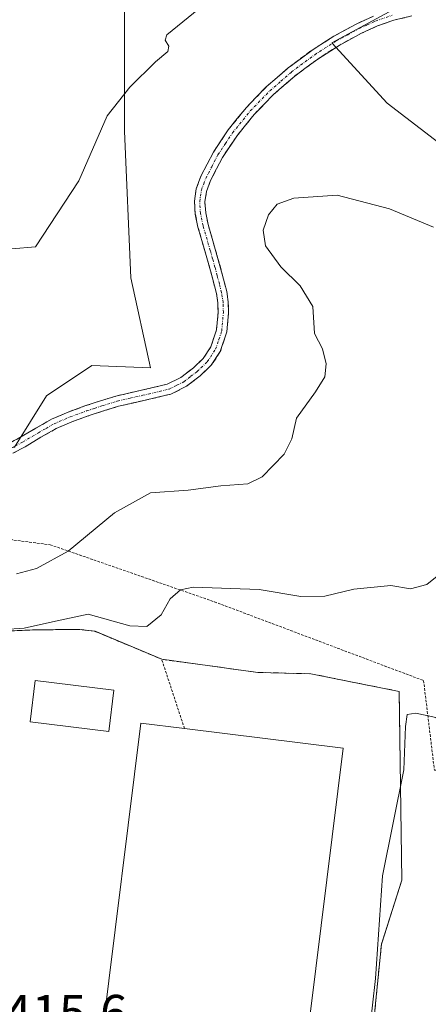
# Model space of a CAD drawing. Units: metres. Extents: x 580521 to 583989, y 4696511 to 4698865.
# Drawn here: x 581237 to 581317, y 4697546 to 4697737 of the extents above; entities that cross this region are included whole.
import ezdxf
from ezdxf.enums import TextEntityAlignment as Align

# ---------------------------------------------------------------- set-up
doc = ezdxf.new("R2010")
doc.units = ezdxf.units.M
doc.header["$MEASUREMENT"] = 0
for name, pattern in [('TRAZO_Y_PUNTO', [1, 0.5, -0.25, 0, -0.25]), ('TRAZOS', [0.75, 0.5, -0.25]), ('TRAZOSX2', [1.5, 1, -0.5])]:
    doc.linetypes.add(name, pattern=pattern)
for name, color, linetype, lineweight in [('Alambrada', 19, 'TRAZOS', 0), ('Camino', 19, 'TRAZOSX2', 0), ('Camino Cxs', 19, 'Continuous', 0), ('Camino eje', 19, 'TRAZO_Y_PUNTO', 0), ('Cultivos herbáceos CxS', 92, 'Continuous', 0), ('Curva de nivel normal', 36, 'Continuous', 0), ('Depósito de residuos', 6, 'Continuous', 0), ('Depósito de residuos Cxs', 6, 'Continuous', 0), ('Edificación industrial', 135, 'Continuous', 13), ('Edificación industrial Cxs', 135, 'Continuous', 13), ('Edificación ligera', 1, 'Continuous', 0), ('Edificación ligera Cxs', 1, 'Continuous', 0), ('Matorral CxS', 135, 'Continuous', 0), ('Núcleo urbano CxS', 19, 'Continuous', 0), ('Obra de contención lineal', 1, 'TRAZOSX2', 13), ('Planta de tratamiento de residuos', 135, 'TRAZOSX2', 0), ('Planta de tratamiento de residuos CxS', 135, 'Continuous', 0), ('Rótulo de punto de cota en terreno', 19, 'Continuous', 0)]:
    doc.layers.add(name, color=color, linetype=linetype, lineweight=lineweight)
doc.styles.add('Arial', font='txt', dxfattribs={"height": 0.2})

# ---------------------------------------------------------------- blocks, each defined once
blk = doc.blocks.new('*U183')
at = {"layer": 'Depósito de residuos Cxs', "color": 6, "linetype": 'Continuous', "lineweight": 0}
blk.add_polyline3d([(581214.2001, 4697617.3301, 414.625), (581239.6701, 4697618.4801, 414.925), (581248.6401, 4697618.6001, 415.4613), (581251.8301, 4697618.2201, 415.5281), (581264.7601, 4697612.7801, 415.4796), (581283.4301, 4697610.2401, 416.1907), (581293.7201, 4697609.9701, 417.2589), (581310.8601, 4697606.5401, 419.0529), (581311.3801, 4697569.8801, 421.963), (581307.4201, 4697557.4901, 419.3518), (581305.8301, 4697541.4001, 419.7497)], dxfattribs=at)
for points in [[(581254.4901, 4697598.7601, 415.6482), (581255.4701, 4697606.8101, 415.6172), (581240.1701, 4697608.6601, 415.4931), (581239.2001, 4697600.6101, 415.5235), (581254.4901, 4697598.7601, 415.6482)], [(581253.2801, 4697540.4101, 415.7638), (581292.5501, 4697535.5301, 416.1437), (581300.0001, 4697595.5001, 415.9774), (581269.1801, 4697599.3301, 415.8031), (581260.7301, 4697600.3801, 415.6962), (581253.2801, 4697540.4101, 415.7638)]]:
    blk.add_polyline3d(points, close=True, dxfattribs=at)

msp = doc.modelspace()

# ---------------------------------------------------------------- linework, layer by layer
at = {"layer": 'Alambrada', "color": 19, "linetype": 'TRAZOS', "lineweight": 0}
for points in [[(581184.01, 4697642.69, 408.53), (581243.09, 4697635.03, 409.63), (581274.99, 4697623.95, 415.88), (581315.6, 4697608.65, 419.02), (581317.71, 4697591.24, 420.32), (581334.59, 4697591.24, 418.96)], [(581269.18, 4697599.33, 415.8), (581264.76, 4697612.78, 415.48), (581251.83, 4697618.22, 415.53), (581248.64, 4697618.6, 415.46), (581239.67, 4697618.48, 414.93), (581214.2, 4697617.33, 414.62), (581195.83, 4697615.84, 414.82), (581191.54, 4697615.21, 414.83), (581188.53, 4697613.35, 414.64), (581186.3, 4697609.58, 414.71), (581185.28, 4697599.01, 414.52), (581185.14, 4697580.64, 414.95)]]:
    msp.add_polyline3d(points, dxfattribs=at)
at = {"layer": 'Camino', "color": 19, "linetype": 'TRAZOSX2', "lineweight": 0}
for points in [[(581232.59, 4697653.39), (581237.24, 4697655.84), (581240.29, 4697657.66), (581243.39, 4697659.42), (581246.58, 4697660.8), (581249.85, 4697661.98), (581252.85, 4697662.97), (581255.87, 4697663.9), (581260.85, 4697665.04), (581265.85, 4697666.21), (581268.5, 4697667.53), (581270.91, 4697669.41), (581272.82, 4697671.23), (581274.3, 4697673.44), (581275.4, 4697676.77), (581275.71, 4697680.16), (581275.66, 4697681.99), (581275.39, 4697683.81), (581274.54, 4697687.04), (581273.66, 4697690.27), (581271.8, 4697696.73), (581271.28, 4697699.22), (581271.1, 4697701.73), (581271.46, 4697704.18), (581272.38, 4697706.59), (581274.8, 4697711.29), (581277.69, 4697715.61), (581281.19, 4697719.94), (581285.05, 4697723.93), (581289.33, 4697727.65), (581293.88, 4697731.04), (581298.18, 4697733.78), (581302.65, 4697736.22), (581305.88, 4697737.67)], [(581313.34, 4697737.75), (581309.82, 4697736.89), (581306.64, 4697735.78), (581303.56, 4697734.39), (581299.21, 4697732.02), (581295.04, 4697729.36), (581290.61, 4697726.06), (581286.45, 4697722.45), (581282.72, 4697718.59), (581279.33, 4697714.4), (581276.56, 4697710.25), (581274.24, 4697705.76), (581273.45, 4697703.66), (581273.15, 4697701.65), (581273.3, 4697699.5), (581273.78, 4697697.22), (581274.69, 4697694.06), (581275.62, 4697690.82), (581276.51, 4697687.57), (581277.38, 4697684.22), (581277.69, 4697682.17), (581277.75, 4697680.09), (581277.41, 4697676.35), (581276.14, 4697672.53), (581274.39, 4697669.91), (581272.24, 4697667.86), (581269.59, 4697665.8), (581266.55, 4697664.28), (581261.31, 4697663.05), (581256.39, 4697661.93), (581253.47, 4697661.03), (581250.51, 4697660.06), (581247.33, 4697658.91), (581244.3, 4697657.6), (581241.32, 4697655.9), (581238.24, 4697654.06), (581233.5, 4697651.57)]]:
    msp.add_lwpolyline(points, dxfattribs=at)
at = {"layer": 'Camino Cxs', "color": 19, "linetype": 'Continuous', "lineweight": 0}
for points in [[(581234.92, 4697654.62, 407.22), (581237.24, 4697655.84, 407.23), (581240.29, 4697657.66, 407.27), (581243.39, 4697659.42, 407.2), (581246.58, 4697660.8, 407.29), (581249.85, 4697661.98, 407.29), (581252.85, 4697662.97, 407.28), (581255.87, 4697663.9, 407.22), (581258.36, 4697664.47, 407.18), (581260.85, 4697665.04, 407.2), (581263.35, 4697665.63, 407.28), (581265.85, 4697666.21, 407.41), (581268.5, 4697667.53, 407.51), (581270.91, 4697669.41, 407.54), (581272.82, 4697671.23, 407.54), (581274.3, 4697673.44, 407.56), (581275.4, 4697676.77, 407.67), (581275.71, 4697680.16, 407.75), (581275.66, 4697681.99, 407.79), (581275.39, 4697683.81, 407.8), (581274.54, 4697687.04, 407.83), (581273.66, 4697690.27, 407.9), (581272.73, 4697693.5, 407.96), (581271.8, 4697696.73, 407.95), (581271.28, 4697699.22, 407.9), (581271.1, 4697701.73, 407.84), (581271.46, 4697704.18, 407.83), (581272.38, 4697706.59, 407.73), (581273.59, 4697708.94, 407.54), (581274.8, 4697711.29, 407.29), (581276.25, 4697713.45, 407.22), (581277.69, 4697715.61, 407.03), (581279.44, 4697717.78, 406.85), (581281.19, 4697719.94, 406.72), (581283.12, 4697721.94, 406.62), (581285.05, 4697723.93, 406.5), (581287.19, 4697725.79, 406.43), (581289.33, 4697727.65, 406.38), (581291.61, 4697729.35, 406.33), (581293.88, 4697731.04, 406.3), (581296.03, 4697732.41, 406.25), (581298.18, 4697733.78, 406.13), (581300.42, 4697735, 406.02), (581302.65, 4697736.22, 405.93), (581305.88, 4697737.67, 405.84)], [(581313.34, 4697737.75, 405.66), (581309.82, 4697736.89, 405.83), (581306.64, 4697735.78, 405.94), (581303.56, 4697734.39, 406.03), (581299.21, 4697732.02, 406.26), (581295.04, 4697729.36, 406.43), (581292.83, 4697727.71, 406.48), (581290.61, 4697726.06, 406.52), (581288.53, 4697724.26, 406.57), (581286.45, 4697722.45, 406.62), (581284.59, 4697720.52, 406.74), (581282.72, 4697718.59, 406.85), (581281.03, 4697716.5, 406.98), (581279.33, 4697714.4, 407.15), (581276.56, 4697710.25, 407.45), (581275.4, 4697708.01, 407.62), (581274.24, 4697705.76, 407.82), (581273.45, 4697703.66, 407.96), (581273.15, 4697701.65, 407.99), (581273.3, 4697699.5, 408.04), (581273.78, 4697697.22, 408.08), (581274.69, 4697694.06, 408.07), (581275.62, 4697690.82, 408.02), (581276.51, 4697687.57, 407.99), (581277.38, 4697684.22, 408.01), (581277.69, 4697682.17, 408), (581277.75, 4697680.09, 407.97), (581277.41, 4697676.35, 407.88), (581276.14, 4697672.53, 407.74), (581274.39, 4697669.91, 407.69), (581272.24, 4697667.86, 407.67), (581269.59, 4697665.8, 407.6), (581266.55, 4697664.28, 407.51), (581263.93, 4697663.67, 407.43), (581261.31, 4697663.05, 407.38), (581258.85, 4697662.49, 407.36), (581256.39, 4697661.93, 407.33), (581253.47, 4697661.03, 407.33), (581250.51, 4697660.06, 407.32), (581247.33, 4697658.91, 407.32), (581244.3, 4697657.6, 407.33), (581241.32, 4697655.9, 407.38), (581238.24, 4697654.06, 407.36), (581235.87, 4697652.82, 407.38)]]:
    msp.add_polyline3d(points, dxfattribs=at)
at = {"layer": 'Camino eje', "color": 19, "linetype": 'TRAZO_Y_PUNTO', "lineweight": 0}
msp.add_lwpolyline([(581235.37, 4697653.71), (581237.74, 4697654.95), (581240.81, 4697656.78), (581242.3, 4697657.63), (581243.85, 4697658.51), (581246.96, 4697659.86), (581250.18, 4697661.02), (581251.68, 4697661.52), (581253.16, 4697662), (581256.13, 4697662.92), (581258.62, 4697663.49), (581261.08, 4697664.05), (581266.2, 4697665.25), (581267.72, 4697666.01), (581269.05, 4697666.67), (581270.37, 4697667.7), (581271.58, 4697668.64), (581273.61, 4697670.57), (581275.22, 4697672.99), (581275.86, 4697674.9), (581276.41, 4697676.56), (581276.73, 4697680.13), (581276.68, 4697682.08), (581276.52, 4697683.11), (581276.39, 4697684.02), (581275.95, 4697685.69), (581275.53, 4697687.31), (581275.09, 4697688.92), (581274.64, 4697690.55), (581274.18, 4697692.17), (581272.79, 4697696.98), (581272.29, 4697699.36), (581272.22, 4697700.44), (581272.13, 4697701.69), (581272.28, 4697702.7), (581272.46, 4697703.92), (581272.92, 4697705.13), (581273.31, 4697706.18), (581274.47, 4697708.42), (581275.68, 4697710.77), (581277.13, 4697712.93), (581278.51, 4697715.01), (581281.96, 4697719.27), (581285.75, 4697723.19), (581287.89, 4697725.05), (581289.97, 4697726.86), (581294.46, 4697730.2), (581298.7, 4697732.9), (581300.87, 4697734.09), (581303.11, 4697735.31), (581304.65, 4697736), (581306.26, 4697736.73), (581309.53, 4697737.87)], dxfattribs=at)
at = {"layer": 'Cultivos herbáceos CxS', "color": 92, "linetype": 'Continuous', "lineweight": 0}
for points in [[(581257.55, 4697741.27, 404.64), (581257.55, 4697715.32, 405.58), (581258.79, 4697686.89, 406.48), (581262.61, 4697669.41, 407.31), (581251.18, 4697669.83, 406.79), (581242.41, 4697663.95, 407.13), (581236.21, 4697653.96, 407.5), (581217.86, 4697652.69, 407.32), (581204.53, 4697653.08, 407.4), (581183.67, 4697657.61, 407.29), (581179.05, 4697658.06, 407.36), (581175.87, 4697670.28, 406.79), (581194.73, 4697737.37, 404.03)], [(581175.87, 4697670.28, 406.79), (581179.05, 4697658.06, 407.36), (581183.67, 4697657.61, 407.29), (581204.53, 4697653.08, 407.4), (581217.86, 4697652.69, 407.32), (581236.21, 4697653.96, 407.5), (581242.41, 4697663.95, 407.13), (581251.18, 4697669.83, 406.79), (581262.61, 4697669.41, 407.31), (581258.79, 4697686.89, 406.48), (581257.55, 4697715.32, 405.58), (581257.55, 4697741.27, 404.64)], [(581310.47, 4697739.35, 405.81), (581297.78, 4697732.52, 406.5), (581308.51, 4697720.8, 407.31), (581337.8, 4697698.35, 407.29), (581368.06, 4697668.09, 408.52), (581413.94, 4697630.99, 408.71), (581412.97, 4697587.06, 410.53), (581433.78, 4697571.62, 409.63), (581428.12, 4697544.75, 410.13), (581429.36, 4697496.54, 410.07), (581420.71, 4697473.06, 410.53), (581415.76, 4697435.98, 411.39), (581403.52, 4697429.05, 412.78), (581364.31, 4697419.79, 418.74), (581319.04, 4697418.85, 425.31), (581293.14, 4697424.81, 426.62), (581276.8, 4697429.05, 425.21), (581270.97, 4697427.59, 424.86), (581275.54, 4697415.59, 426.62), (581290.63, 4697409.38, 427.66), (581313.21, 4697402.82, 427.07), (581360.55, 4697404.27, 420.67), (581399.42, 4697408.38, 414.64), (581413.03, 4697365.63, 415.55)], [(581428.12, 4697544.75, 410.13), (581433.78, 4697571.62, 409.63), (581412.97, 4697587.06, 410.53), (581413.94, 4697630.99, 408.71), (581368.06, 4697668.09, 408.52), (581337.8, 4697698.35, 407.29), (581308.51, 4697720.8, 407.31), (581297.78, 4697732.52, 406.5), (581310.47, 4697739.35, 405.81)]]:
    msp.add_polyline3d(points, dxfattribs=at)
at = {"layer": 'Curva de nivel normal', "color": 36, "linetype": 'Continuous', "lineweight": 0}
for points in [[(581271.95, 4697739.12, 405), (581265.74, 4697734.06, 405), (581265.4, 4697733.03, 405), (581266.17, 4697731.88, 405), (581265.98, 4697730.84, 405), (581263.58, 4697728.84, 405), (581258.58, 4697723.89, 405), (581254.19, 4697718.34, 405), (581248.7, 4697705.72, 405), (581240.25, 4697692.87, 405), (581231, 4697692.08, 405)], [(581317.51, 4697696.68, 410), (581309.01, 4697700.28, 410), (581298.84, 4697702.92, 410), (581290.42, 4697702.36, 410), (581287.16, 4697701.15, 410), (581285.51, 4697699.1, 410), (581284.45, 4697696.1, 410), (581284.88, 4697693.07, 410), (581287.88, 4697689.02, 410), (581291.67, 4697685.32, 410), (581294.11, 4697681.3, 410), (581294.44, 4697676.06, 410), (581295.96, 4697673.1, 410), (581296.72, 4697670.14, 410), (581296.4, 4697667.64, 410), (581294.63, 4697664.7, 410), (581290.96, 4697659.64, 410), (581290, 4697655.58, 410), (581288.52, 4697652.64, 410), (581284.26, 4697648.24, 410), (581281.45, 4697646.88, 410), (581276.24, 4697646.48, 410), (581269.91, 4697645.6, 410), (581262.58, 4697645.08, 410), (581255.58, 4697641.22, 410), (581246.58, 4697633.8, 410), (581240.43, 4697630.43, 410), (581236.57, 4697629.35, 410)], [(581321.49, 4697631.53, 415), (581316.22, 4697627.29, 415), (581313.05, 4697626.5, 415), (581309.26, 4697627.14, 415), (581302.05, 4697626.41, 415), (581296.44, 4697625.02, 415), (581291.76, 4697624.98, 415), (581283.69, 4697626.34, 415), (581270.84, 4697626.8, 415), (581268.39, 4697626.3, 415), (581266.39, 4697624.52, 415), (581264.66, 4697621.44, 415), (581261.9, 4697619.18, 415), (581258.55, 4697619.3, 415), (581250.5, 4697621.58, 415), (581244.11, 4697620.21, 415), (581238.03, 4697618.81, 415), (581234.11, 4697618.54, 415)], [(581363.32, 4697544.1, 420), (581357.89, 4697549.98, 420), (581349.16, 4697556.08, 420), (581345, 4697560.25, 420), (581341.42, 4697566.54, 420), (581335.16, 4697573.39, 420), (581332.78, 4697576.74, 420), (581328.66, 4697581.42, 420), (581323.37, 4697589.9, 420), (581322.08, 4697595.14, 420), (581320.3, 4697599.45, 420), (581317.99, 4697601.51, 420), (581314.12, 4697602.34, 420), (581312.42, 4697602.04, 420), (581312.08, 4697599.74, 420), (581311.78, 4697591.32, 420), (581307.64, 4697570.73, 420), (581306.29, 4697550.82, 420), (581304.54, 4697535.23, 420)]]:
    msp.add_polyline3d(points, dxfattribs=at)
at = {"layer": 'Depósito de residuos', "color": 6, "linetype": 'Continuous', "lineweight": 0}
for points in [[(581176.62, 4697584.27, 413.95), (581182.6, 4697578.91, 414.8), (581185.14, 4697580.64, 414.95), (581185.28, 4697599.01, 414.52), (581186.3, 4697609.58, 414.71), (581188.53, 4697613.35, 414.64), (581191.54, 4697615.21, 414.83), (581195.83, 4697615.84, 414.82), (581214.2, 4697617.33, 414.62), (581239.67, 4697618.48, 414.93), (581248.64, 4697618.6, 415.46), (581251.83, 4697618.22, 415.53), (581264.76, 4697612.78, 415.48), (581283.43, 4697610.24, 416.19), (581293.72, 4697609.97, 417.26), (581310.86, 4697606.54, 419.05), (581311.38, 4697569.88, 421.96), (581307.42, 4697557.49, 419.35), (581305.83, 4697541.4, 419.75), (581307.94, 4697532.43, 421.55), (581304.77, 4697505.27, 423.35), (581297.09, 4697466.71, 422.55), (581263.67, 4697469.21, 421.38)], [(581254.49, 4697598.76, 415.65), (581255.47, 4697606.81, 415.62), (581240.17, 4697608.66, 415.49), (581239.2, 4697600.61, 415.52), (581254.49, 4697598.76, 415.65)], [(581253.28, 4697540.41, 415.76), (581292.55, 4697535.53, 416.14), (581300, 4697595.5, 415.98), (581269.18, 4697599.33, 415.8), (581260.73, 4697600.38, 415.7), (581253.28, 4697540.41, 415.76)]]:
    msp.add_polyline3d(points, dxfattribs=at)
at = {"layer": 'Edificación industrial', "color": 135, "linetype": 'Continuous', "lineweight": 13}
msp.add_polyline3d([(581300, 4697595.5, 415.98), (581292.55, 4697535.53, 416.14), (581253.28, 4697540.41, 415.76), (581260.73, 4697600.38, 415.7), (581269.18, 4697599.33, 415.8), (581300, 4697595.5, 415.98)], dxfattribs=at)
at = {"layer": 'Edificación industrial Cxs', "color": 135, "linetype": 'Continuous', "lineweight": 13}
msp.add_polyline3d([(581300, 4697595.5, 415.98), (581292.55, 4697535.53, 416.14), (581253.28, 4697540.41, 415.76), (581260.73, 4697600.38, 415.7), (581269.18, 4697599.33, 415.8), (581300, 4697595.5, 415.98)], close=True, dxfattribs=at)
at = {"layer": 'Edificación ligera', "color": 1, "linetype": 'Continuous', "lineweight": 0}
msp.add_polyline3d([(581255.47, 4697606.81, 415.62), (581254.49, 4697598.76, 415.65), (581239.2, 4697600.61, 415.52), (581240.17, 4697608.66, 415.49), (581255.47, 4697606.81, 415.62)], dxfattribs=at)
at = {"layer": 'Edificación ligera Cxs', "color": 1, "linetype": 'Continuous', "lineweight": 0}
msp.add_polyline3d([(581255.47, 4697606.81, 415.62), (581254.49, 4697598.76, 415.65), (581239.2, 4697600.61, 415.52), (581240.17, 4697608.66, 415.49), (581255.47, 4697606.81, 415.62)], close=True, dxfattribs=at)
at = {"layer": 'Matorral CxS', "color": 135, "linetype": 'Continuous', "lineweight": 0}
for points in [[(581175.87, 4697670.28, 406.79), (581179.05, 4697658.06, 407.36), (581183.67, 4697657.61, 407.29), (581204.53, 4697653.08, 407.4), (581217.86, 4697652.69, 407.32), (581236.21, 4697653.96, 407.5), (581242.41, 4697663.95, 407.13), (581251.18, 4697669.83, 406.79), (581262.61, 4697669.41, 407.31), (581258.79, 4697686.89, 406.48), (581257.55, 4697715.32, 405.58), (581257.55, 4697741.27, 404.64)], [(581236.21, 4697653.96, 407.5), (581242.41, 4697663.95, 407.13), (581251.18, 4697669.83, 406.79), (581262.61, 4697669.41, 407.31), (581258.79, 4697686.89, 406.48), (581257.55, 4697715.32, 405.58), (581257.55, 4697741.27, 404.64)], [(581310.47, 4697739.35, 405.81), (581297.78, 4697732.52, 406.5), (581308.51, 4697720.8, 407.31), (581337.8, 4697698.35, 407.29), (581368.06, 4697668.09, 408.52), (581413.94, 4697630.99, 408.71), (581412.97, 4697587.06, 410.53), (581433.78, 4697571.62, 409.63), (581428.12, 4697544.75, 410.13), (581429.36, 4697496.54, 410.07), (581420.71, 4697473.06, 410.53), (581415.76, 4697435.98, 411.39), (581403.52, 4697429.05, 412.78), (581364.31, 4697419.79, 418.74), (581319.04, 4697418.85, 425.31), (581293.14, 4697424.81, 426.62), (581276.8, 4697429.05, 425.21), (581270.97, 4697427.59, 424.86), (581275.54, 4697415.59, 426.62), (581290.63, 4697409.38, 427.66), (581313.21, 4697402.82, 427.07), (581360.55, 4697404.27, 420.67), (581399.42, 4697408.38, 414.64), (581413.03, 4697365.63, 415.55)], [(581310.47, 4697739.35, 405.81), (581297.78, 4697732.52, 406.5), (581308.51, 4697720.8, 407.31), (581337.8, 4697698.35, 407.29), (581368.06, 4697668.09, 408.52), (581413.94, 4697630.99, 408.71), (581412.97, 4697587.06, 410.53), (581433.78, 4697571.62, 409.63), (581428.12, 4697544.75, 410.13)], [(581166.8, 4697609.66, 411.64), (581166.12, 4697604.76, 412.12), (581166.26, 4697597.54, 412.97), (581166.32, 4697595.12, 413.15), (581172.2, 4697588.9, 413.72), (581176.62, 4697584.27, 414.31), (581182.6, 4697578.91, 415.12), (581185.14, 4697580.64, 415.09), (581185.28, 4697599.01, 415.09), (581186.3, 4697609.58, 415.05), (581188.53, 4697613.35, 415.14), (581191.54, 4697615.21, 415.09), (581195.83, 4697615.84, 415.08), (581214.2, 4697617.33, 415.21), (581239.67, 4697618.48, 416.02), (581248.64, 4697618.6, 415.72), (581251.83, 4697618.22, 415.57), (581264.76, 4697612.78, 415.69), (581283.43, 4697610.24, 416.18), (581293.72, 4697609.97, 417.26), (581310.86, 4697606.54, 419.51), (581311.38, 4697569.88, 422.19), (581307.42, 4697557.49, 420.56), (581305.83, 4697541.4, 421.04)], [(581305.83, 4697541.4, 421.04), (581307.42, 4697557.49, 420.56), (581311.38, 4697569.88, 422.19), (581310.86, 4697606.54, 419.51), (581293.72, 4697609.97, 417.26), (581283.43, 4697610.24, 416.18), (581264.76, 4697612.78, 415.69), (581251.83, 4697618.22, 415.57), (581248.64, 4697618.6, 415.72), (581239.67, 4697618.48, 416.02), (581214.2, 4697617.33, 415.21)]]:
    msp.add_polyline3d(points, dxfattribs=at)
at = {"layer": 'Núcleo urbano CxS', "color": 19, "linetype": 'Continuous', "lineweight": 0}
for points in [[(581166.8, 4697609.66, 411.64), (581166.12, 4697604.76, 412.12), (581166.26, 4697597.54, 412.97), (581166.32, 4697595.12, 413.15), (581172.2, 4697588.9, 413.72), (581176.62, 4697584.27, 414.31), (581182.6, 4697578.91, 415.12), (581185.14, 4697580.64, 415.09), (581185.28, 4697599.01, 415.09), (581186.3, 4697609.58, 415.05), (581188.53, 4697613.35, 415.14), (581191.54, 4697615.21, 415.09), (581195.83, 4697615.84, 415.08), (581214.2, 4697617.33, 415.21), (581239.67, 4697618.48, 416.02), (581248.64, 4697618.6, 415.72), (581251.83, 4697618.22, 415.57), (581264.76, 4697612.78, 415.69), (581283.43, 4697610.24, 416.18), (581293.72, 4697609.97, 417.26), (581310.86, 4697606.54, 419.51), (581311.38, 4697569.88, 422.19), (581307.42, 4697557.49, 420.56), (581305.83, 4697541.4, 421.04)], [(581214.2, 4697617.33, 415.21), (581239.67, 4697618.48, 416.02), (581248.64, 4697618.6, 415.72), (581251.83, 4697618.22, 415.57), (581264.76, 4697612.78, 415.69), (581283.43, 4697610.24, 416.18), (581293.72, 4697609.97, 417.26), (581310.86, 4697606.54, 419.51), (581311.38, 4697569.88, 422.19), (581307.42, 4697557.49, 420.56), (581305.83, 4697541.4, 421.04)]]:
    msp.add_polyline3d(points, dxfattribs=at)
at = {"layer": 'Obra de contención lineal', "color": 1, "linetype": 'TRAZOSX2', "lineweight": 13}
msp.add_polyline3d([(581283.43, 4697610.24, 416.19), (581293.72, 4697609.97, 417.26), (581310.86, 4697606.54, 419.05), (581311.38, 4697569.88, 421.96), (581307.42, 4697557.49, 419.35), (581305.83, 4697541.4, 419.75), (581307.94, 4697532.43, 421.55), (581304.77, 4697505.27, 423.35)], dxfattribs=at)
at = {"layer": 'Planta de tratamiento de residuos', "color": 135, "linetype": 'TRAZOSX2', "lineweight": 0}
msp.add_polyline3d([(581176.62, 4697584.27, 413.95), (581182.6, 4697578.91, 414.8), (581185.14, 4697580.64, 414.95), (581185.28, 4697599.01, 414.52), (581186.3, 4697609.58, 414.71), (581188.53, 4697613.35, 414.64), (581191.54, 4697615.21, 414.83), (581195.83, 4697615.84, 414.82), (581214.2, 4697617.33, 414.63), (581239.67, 4697618.48, 414.93), (581248.64, 4697618.6, 415.46), (581251.83, 4697618.22, 415.53), (581264.76, 4697612.78, 415.48), (581283.43, 4697610.24, 416.19), (581293.72, 4697609.97, 417.26), (581310.86, 4697606.54, 419.05), (581311.38, 4697569.88, 421.96), (581307.42, 4697557.49, 419.35), (581305.83, 4697541.4, 419.75), (581307.94, 4697532.43, 421.55)], dxfattribs=at)
msp.add_polyline3d([(581176.62, 4697584.27, 413.95), (581182.6, 4697578.91, 414.8), (581185.14, 4697580.64, 414.95), (581185.28, 4697599.01, 414.52), (581186.3, 4697609.58, 414.71), (581188.53, 4697613.35, 414.64), (581191.54, 4697615.21, 414.83), (581195.83, 4697615.84, 414.82), (581214.2, 4697617.33, 414.63), (581239.67, 4697618.48, 414.93), (581248.64, 4697618.6, 415.46), (581251.83, 4697618.22, 415.53), (581264.76, 4697612.78, 415.48), (581283.43, 4697610.24, 416.19), (581293.72, 4697609.97, 417.26), (581310.86, 4697606.54, 419.05), (581311.38, 4697569.88, 421.96), (581307.42, 4697557.49, 419.35), (581305.83, 4697541.4, 419.75), (581307.94, 4697532.43, 421.55)], dxfattribs=at)
at = {"layer": 'Planta de tratamiento de residuos CxS', "color": 135, "linetype": 'Continuous', "lineweight": 0}
msp.add_polyline3d([(581214.2, 4697617.33, 414.63), (581239.67, 4697618.48, 414.93), (581248.64, 4697618.6, 415.46), (581251.83, 4697618.22, 415.53), (581264.76, 4697612.78, 415.48), (581283.43, 4697610.24, 416.19), (581293.72, 4697609.97, 417.26), (581310.86, 4697606.54, 419.05), (581311.38, 4697569.88, 421.96), (581307.42, 4697557.49, 419.35), (581305.83, 4697541.4, 419.75)], dxfattribs=at)
msp.add_polyline3d([(581214.2, 4697617.33, 414.63), (581239.67, 4697618.48, 414.93), (581248.64, 4697618.6, 415.46), (581251.83, 4697618.22, 415.53), (581264.76, 4697612.78, 415.48), (581283.43, 4697610.24, 416.19), (581293.72, 4697609.97, 417.26), (581310.86, 4697606.54, 419.05), (581311.38, 4697569.88, 421.96), (581307.42, 4697557.49, 419.35), (581305.83, 4697541.4, 419.75)], dxfattribs=at)

# ---------------------------------------------------------------- block references
at = {"layer": 'Depósito de residuos Cxs', "color": 6, "linetype": 'Continuous', "lineweight": 0}
msp.add_blockref('*U183', (0, 0), dxfattribs=at)

# ---------------------------------------------------------------- texts
at = {"layer": 'Rótulo de punto de cota en terreno', "color": 19, "linetype": 'Continuous', "lineweight": 0, "style": 'Arial'}
msp.add_text('415,6', height=7, dxfattribs=at).set_placement((581234.21, 4697538.42), align=Align.BOTTOM_LEFT)

doc.saveas('drawing.dxf')
